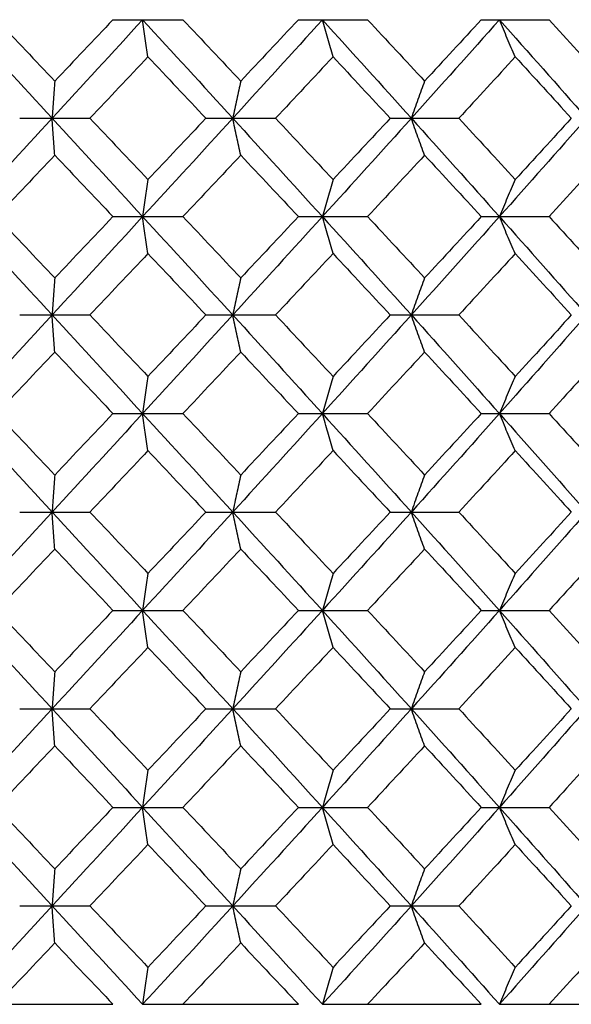
# Model space of a CAD drawing. Units: inches. Extents: x -5.8 to 5.8, y 0 to 8.6.
# Drawn here: x 4 to 4.1, y 0.9 to 1.2 of the extents above; entities that cross this region are included whole.
import ezdxf

# ---------------------------------------------------------------- set-up
doc = ezdxf.new("R2010")
doc.units = ezdxf.units.IN
doc.header["$MEASUREMENT"] = 0

msp = doc.modelspace()

# ---------------------------------------------------------------- linework, layer by layer
at = {"color": 7, "linetype": 'Continuous', "lineweight": 25}
for p, q in [((3.98578, 1.18329), (4.00832, 1.18329)), ((4.04549, 1.18329), (4.06777, 1.18329)), ((4.10438, 1.18329), (4.12623, 1.18329)), ((3.95576, 1.15154), (3.97836, 1.15154)), ((4.01571, 1.15154), (4.03814, 1.15154)), ((4.07507, 1.15154), (4.09715, 1.15154)), ((3.98578, 1.11986), (4.00832, 1.11986)), ((4.04549, 1.11986), (4.06777, 1.11986)), ((4.10438, 1.11986), (4.12623, 1.11986)), ((3.95576, 1.08818), (3.97836, 1.08818)), ((4.01571, 1.08818), (4.03814, 1.08818)), ((4.07507, 1.08818), (4.09715, 1.08818)), ((3.98578, 1.05643), (4.00832, 1.05643)), ((4.04549, 1.05643), (4.06777, 1.05643)), ((4.10438, 1.05643), (4.12623, 1.05643)), ((3.95576, 1.02469), (3.97836, 1.02469)), ((4.01571, 1.02469), (4.03814, 1.02469)), ((4.07507, 1.02469), (4.09715, 1.02469)), ((3.98578, 0.993), (4.00832, 0.993)), ((4.04549, 0.993), (4.06777, 0.993)), ((4.10438, 0.993), (4.12623, 0.993)), ((3.95576, 0.96132), (3.97836, 0.96132)), ((4.01571, 0.96132), (4.03814, 0.96132)), ((4.07507, 0.96132), (4.09715, 0.96132)), ((3.98578, 0.92957), (4.00832, 0.92957)), ((4.04549, 0.92957), (4.06777, 0.92957)), ((4.10438, 0.92957), (4.12623, 0.92957)), ((3.95576, 0.89783), (3.97836, 0.89783)), ((4.01571, 0.89783), (4.03814, 0.89783)), ((4.07507, 0.89783), (4.09715, 0.89783)), ((3.71203, 0.86614), (3.98578, 0.86614)), ((3.99534, 0.86614), (4.04549, 0.86614)), ((4.05323, 0.86614), (4.10438, 0.86614)), ((4.11023, 0.86614), (4.16199, 0.86614))]:
    msp.add_line(p, q, dxfattribs=at)
for points in [[(3.93701, 1.18329), (3.94674, 1.1727), (3.95648, 1.16212), (3.9662, 1.15154)], [(3.94832, 1.18329), (3.95457, 1.17669), (3.96082, 1.17008), (3.96706, 1.16349)], [(3.99534, 1.18329), (3.98564, 1.1727), (3.97592, 1.16212), (3.9662, 1.15154)], [(3.98578, 1.18329), (3.97954, 1.17669), (3.9733, 1.17008), (3.96706, 1.16349)], [(3.99534, 1.18329), (4.00504, 1.1727), (4.01472, 1.16212), (4.02437, 1.15154)], [(4.00832, 1.18329), (4.01453, 1.17669), (4.02074, 1.17008), (4.02694, 1.16349)], [(4.05323, 1.18329), (4.04364, 1.1727), (4.03402, 1.16212), (4.02437, 1.15154)], [(4.04549, 1.18329), (4.03932, 1.17669), (4.03313, 1.17008), (4.02694, 1.16349)], [(4.05323, 1.18329), (4.06282, 1.1727), (4.07237, 1.16212), (4.08187, 1.15154)], [(4.06777, 1.18329), (4.07391, 1.17669), (4.08003, 1.17008), (4.08613, 1.16349)], [(4.11023, 1.18329), (4.10083, 1.1727), (4.09137, 1.16212), (4.08187, 1.15154)], [(4.10438, 1.18329), (4.09831, 1.17669), (4.09223, 1.17008), (4.08613, 1.16349)], [(4.11023, 1.18329), (4.11964, 1.1727), (4.12899, 1.16212), (4.13827, 1.15154)], [(4.12623, 1.18329), (4.13224, 1.17669), (4.13823, 1.17008), (4.14419, 1.16349)], [(3.99706, 1.17134), (3.99083, 1.16474), (3.98459, 1.15814), (3.97836, 1.15154)], [(3.99706, 1.17134), (4.00328, 1.16474), (4.0095, 1.15814), (4.01571, 1.15154)], [(4.05665, 1.17134), (4.05049, 1.16474), (4.04432, 1.15814), (4.03814, 1.15154)], [(4.05665, 1.17134), (4.0628, 1.16474), (4.06894, 1.15814), (4.07507, 1.15154)], [(4.11533, 1.17134), (4.10929, 1.16474), (4.10323, 1.15814), (4.09715, 1.15154)], [(4.11533, 1.17134), (4.12137, 1.16474), (4.12738, 1.15814), (4.13337, 1.15154)], [(3.9662, 1.15154), (3.95647, 1.14096), (3.94673, 1.1304), (3.93701, 1.11986)], [(3.9662, 1.15154), (3.97593, 1.14096), (3.98565, 1.1304), (3.99534, 1.11986)], [(3.97836, 1.15154), (3.9846, 1.14495), (3.99083, 1.13835), (3.99706, 1.13177)], [(4.02437, 1.15154), (4.01471, 1.14096), (4.00503, 1.1304), (3.99534, 1.11986)], [(4.01571, 1.15154), (4.0095, 1.14495), (4.00328, 1.13835), (3.99706, 1.13177)], [(4.02437, 1.15154), (4.03403, 1.14096), (4.04365, 1.1304), (4.05323, 1.11986)], [(4.03814, 1.15154), (4.04432, 1.14495), (4.05049, 1.13835), (4.05665, 1.13177)], [(4.08187, 1.15154), (4.07236, 1.14096), (4.06281, 1.1304), (4.05323, 1.11986)], [(4.07507, 1.15154), (4.06894, 1.14495), (4.0628, 1.13835), (4.05665, 1.13177)], [(4.08187, 1.15154), (4.09138, 1.14096), (4.10084, 1.1304), (4.11023, 1.11986)], [(4.09715, 1.15154), (4.10323, 1.14495), (4.10929, 1.13835), (4.11533, 1.13177)], [(4.13827, 1.15154), (4.12898, 1.14096), (4.11963, 1.1304), (4.11023, 1.11986)], [(4.13337, 1.15154), (4.12738, 1.14495), (4.12136, 1.13835), (4.11533, 1.13177)], [(3.96706, 1.13961), (3.96081, 1.13302), (3.95457, 1.12643), (3.94832, 1.11986)], [(3.96706, 1.13961), (3.97331, 1.13302), (3.97955, 1.12643), (3.98578, 1.11986)], [(4.02694, 1.13961), (4.02074, 1.13302), (4.01453, 1.12643), (4.00832, 1.11986)], [(4.02694, 1.13961), (4.03314, 1.13302), (4.03932, 1.12643), (4.04549, 1.11986)], [(4.08613, 1.13961), (4.08002, 1.13302), (4.0739, 1.12643), (4.06777, 1.11986)], [(4.08613, 1.13961), (4.09223, 1.13302), (4.09832, 1.12643), (4.10438, 1.11986)], [(4.14419, 1.13961), (4.13822, 1.13302), (4.13224, 1.12643), (4.12623, 1.11986)], [(3.93701, 1.11986), (3.94673, 1.10932), (3.95647, 1.09876), (3.9662, 1.08818)], [(3.94832, 1.11986), (3.95457, 1.11329), (3.96081, 1.1067), (3.96706, 1.10011)], [(3.99534, 1.11986), (3.98565, 1.10932), (3.97593, 1.09876), (3.9662, 1.08818)], [(3.98578, 1.11986), (3.97955, 1.11329), (3.97331, 1.1067), (3.96706, 1.10011)], [(3.99534, 1.11986), (4.00503, 1.10932), (4.01471, 1.09876), (4.02437, 1.08818)], [(4.00832, 1.11986), (4.01453, 1.11329), (4.02074, 1.1067), (4.02694, 1.10011)], [(4.05323, 1.11986), (4.04365, 1.10932), (4.03403, 1.09876), (4.02437, 1.08818)], [(4.04549, 1.11986), (4.03932, 1.11329), (4.03314, 1.1067), (4.02694, 1.10011)], [(4.05323, 1.11986), (4.06281, 1.10932), (4.07236, 1.09876), (4.08187, 1.08818)], [(4.06777, 1.11986), (4.0739, 1.11329), (4.08002, 1.1067), (4.08613, 1.10011)], [(4.11023, 1.11986), (4.10084, 1.10932), (4.09138, 1.09876), (4.08187, 1.08818)], [(4.10438, 1.11986), (4.09832, 1.11329), (4.09223, 1.1067), (4.08613, 1.10011)], [(4.11023, 1.11986), (4.11963, 1.10932), (4.12898, 1.09876), (4.13827, 1.08818)], [(4.12623, 1.11986), (4.13224, 1.11329), (4.13822, 1.1067), (4.14419, 1.10011)], [(3.99706, 1.10795), (3.99083, 1.10137), (3.9846, 1.09477), (3.97836, 1.08818)], [(3.99706, 1.10795), (4.00328, 1.10137), (4.0095, 1.09477), (4.01571, 1.08818)], [(4.05665, 1.10795), (4.05049, 1.10137), (4.04432, 1.09477), (4.03814, 1.08818)], [(4.05665, 1.10795), (4.0628, 1.10137), (4.06894, 1.09477), (4.07507, 1.08818)], [(4.11533, 1.10795), (4.10929, 1.10137), (4.10323, 1.09477), (4.09715, 1.08818)], [(4.11533, 1.10795), (4.12136, 1.10137), (4.12738, 1.09477), (4.13337, 1.08818)], [(3.9662, 1.08818), (3.95648, 1.0776), (3.94674, 1.06702), (3.93701, 1.05643)], [(3.9662, 1.08818), (3.97592, 1.0776), (3.98564, 1.06702), (3.99534, 1.05643)], [(3.97836, 1.08818), (3.98459, 1.08158), (3.99083, 1.07498), (3.99706, 1.06838)], [(4.02437, 1.08818), (4.01472, 1.0776), (4.00504, 1.06702), (3.99534, 1.05643)], [(4.01571, 1.08818), (4.0095, 1.08158), (4.00328, 1.07498), (3.99706, 1.06838)], [(4.02437, 1.08818), (4.03402, 1.0776), (4.04364, 1.06702), (4.05323, 1.05643)], [(4.03814, 1.08818), (4.04432, 1.08158), (4.05049, 1.07498), (4.05665, 1.06838)], [(4.08187, 1.08818), (4.07237, 1.0776), (4.06282, 1.06702), (4.05323, 1.05643)], [(4.07507, 1.08818), (4.06894, 1.08158), (4.0628, 1.07498), (4.05665, 1.06838)], [(4.08187, 1.08818), (4.09137, 1.0776), (4.10083, 1.06702), (4.11023, 1.05643)], [(4.09715, 1.08818), (4.10323, 1.08158), (4.10929, 1.07498), (4.11533, 1.06838)], [(4.13827, 1.08818), (4.12899, 1.0776), (4.11964, 1.06702), (4.11023, 1.05643)], [(4.13337, 1.08818), (4.12738, 1.08158), (4.12137, 1.07498), (4.11533, 1.06838)], [(3.96706, 1.07623), (3.96082, 1.06964), (3.95457, 1.06303), (3.94832, 1.05643)], [(3.96706, 1.07623), (3.9733, 1.06964), (3.97954, 1.06303), (3.98578, 1.05643)], [(4.02694, 1.07623), (4.02074, 1.06964), (4.01453, 1.06303), (4.00832, 1.05643)], [(4.02694, 1.07623), (4.03313, 1.06964), (4.03932, 1.06303), (4.04549, 1.05643)], [(4.08613, 1.07623), (4.08003, 1.06964), (4.07391, 1.06303), (4.06777, 1.05643)], [(4.08613, 1.07623), (4.09223, 1.06964), (4.09831, 1.06303), (4.10438, 1.05643)], [(4.14419, 1.07623), (4.13823, 1.06964), (4.13224, 1.06303), (4.12623, 1.05643)], [(3.93701, 1.05643), (3.94674, 1.04584), (3.95648, 1.03526), (3.9662, 1.02469)], [(3.94832, 1.05643), (3.95457, 1.04983), (3.96082, 1.04323), (3.96706, 1.03663)], [(3.99534, 1.05643), (3.98564, 1.04584), (3.97592, 1.03526), (3.9662, 1.02469)], [(3.98578, 1.05643), (3.97954, 1.04983), (3.9733, 1.04323), (3.96706, 1.03663)], [(3.99534, 1.05643), (4.00504, 1.04584), (4.01472, 1.03526), (4.02437, 1.02469)], [(4.00832, 1.05643), (4.01453, 1.04983), (4.02074, 1.04323), (4.02694, 1.03663)], [(4.05323, 1.05643), (4.04364, 1.04584), (4.03402, 1.03526), (4.02437, 1.02469)], [(4.04549, 1.05643), (4.03932, 1.04983), (4.03313, 1.04323), (4.02694, 1.03663)], [(4.05323, 1.05643), (4.06282, 1.04584), (4.07237, 1.03526), (4.08187, 1.02469)], [(4.06777, 1.05643), (4.07391, 1.04983), (4.08003, 1.04323), (4.08613, 1.03663)], [(4.11023, 1.05643), (4.10083, 1.04584), (4.09137, 1.03526), (4.08187, 1.02469)], [(4.10438, 1.05643), (4.09831, 1.04983), (4.09223, 1.04323), (4.08613, 1.03663)], [(4.11023, 1.05643), (4.11964, 1.04584), (4.12899, 1.03526), (4.13827, 1.02469)], [(4.12623, 1.05643), (4.13224, 1.04983), (4.13823, 1.04323), (4.14419, 1.03663)], [(3.99706, 1.04448), (3.99083, 1.03788), (3.98459, 1.03128), (3.97836, 1.02469)], [(3.99706, 1.04448), (4.00328, 1.03788), (4.0095, 1.03128), (4.01571, 1.02469)], [(4.05665, 1.04448), (4.05049, 1.03788), (4.04432, 1.03128), (4.03814, 1.02469)], [(4.05665, 1.04448), (4.0628, 1.03788), (4.06894, 1.03128), (4.07507, 1.02469)], [(4.11533, 1.04448), (4.10929, 1.03788), (4.10323, 1.03128), (4.09715, 1.02469)], [(4.11533, 1.04448), (4.12137, 1.03788), (4.12738, 1.03128), (4.13337, 1.02469)], [(3.9662, 1.02469), (3.95647, 1.0141), (3.94673, 1.00354), (3.93701, 0.993)], [(3.9662, 1.02469), (3.97593, 1.0141), (3.98565, 1.00354), (3.99534, 0.993)], [(3.97836, 1.02469), (3.9846, 1.01809), (3.99083, 1.0115), (3.99706, 1.00491)], [(4.02437, 1.02469), (4.01471, 1.0141), (4.00503, 1.00354), (3.99534, 0.993)], [(4.01571, 1.02469), (4.0095, 1.01809), (4.00328, 1.0115), (3.99706, 1.00491)], [(4.02437, 1.02469), (4.03403, 1.0141), (4.04365, 1.00354), (4.05323, 0.993)], [(4.03814, 1.02469), (4.04432, 1.01809), (4.05049, 1.0115), (4.05665, 1.00491)], [(4.08187, 1.02469), (4.07236, 1.0141), (4.06281, 1.00354), (4.05323, 0.993)], [(4.07507, 1.02469), (4.06894, 1.01809), (4.0628, 1.0115), (4.05665, 1.00491)], [(4.08187, 1.02469), (4.09138, 1.0141), (4.10084, 1.00354), (4.11023, 0.993)], [(4.09715, 1.02469), (4.10323, 1.01809), (4.10929, 1.0115), (4.11533, 1.00491)], [(4.13827, 1.02469), (4.12898, 1.0141), (4.11963, 1.00354), (4.11023, 0.993)], [(4.13337, 1.02469), (4.12738, 1.01809), (4.12136, 1.0115), (4.11533, 1.00491)], [(3.96706, 1.01275), (3.96081, 1.00616), (3.95457, 0.99957), (3.94832, 0.993)], [(3.96706, 1.01275), (3.97331, 1.00616), (3.97955, 0.99957), (3.98578, 0.993)], [(4.02694, 1.01275), (4.02074, 1.00616), (4.01453, 0.99957), (4.00832, 0.993)], [(4.02694, 1.01275), (4.03314, 1.00616), (4.03932, 0.99957), (4.04549, 0.993)], [(4.08613, 1.01275), (4.08002, 1.00616), (4.0739, 0.99957), (4.06777, 0.993)], [(4.08613, 1.01275), (4.09223, 1.00616), (4.09832, 0.99957), (4.10438, 0.993)], [(4.14419, 1.01275), (4.13822, 1.00616), (4.13224, 0.99957), (4.12623, 0.993)], [(3.93701, 0.993), (3.94673, 0.98246), (3.95647, 0.9719), (3.9662, 0.96132)], [(3.94832, 0.993), (3.95457, 0.98643), (3.96081, 0.97984), (3.96706, 0.97325)], [(3.99534, 0.993), (3.98565, 0.98246), (3.97593, 0.9719), (3.9662, 0.96132)], [(3.98578, 0.993), (3.97955, 0.98643), (3.97331, 0.97984), (3.96706, 0.97325)], [(3.99534, 0.993), (4.00503, 0.98246), (4.01471, 0.9719), (4.02437, 0.96132)], [(4.00832, 0.993), (4.01453, 0.98643), (4.02074, 0.97984), (4.02694, 0.97325)], [(4.05323, 0.993), (4.04365, 0.98246), (4.03403, 0.9719), (4.02437, 0.96132)], [(4.04549, 0.993), (4.03932, 0.98643), (4.03314, 0.97984), (4.02694, 0.97325)], [(4.05323, 0.993), (4.06281, 0.98246), (4.07236, 0.9719), (4.08187, 0.96132)], [(4.06777, 0.993), (4.0739, 0.98643), (4.08002, 0.97984), (4.08613, 0.97325)], [(4.11023, 0.993), (4.10084, 0.98246), (4.09138, 0.9719), (4.08187, 0.96132)], [(4.10438, 0.993), (4.09832, 0.98643), (4.09223, 0.97984), (4.08613, 0.97325)], [(4.11023, 0.993), (4.11963, 0.98246), (4.12898, 0.9719), (4.13827, 0.96132)], [(4.12623, 0.993), (4.13224, 0.98643), (4.13822, 0.97984), (4.14419, 0.97325)], [(3.99706, 0.98109), (3.99083, 0.97451), (3.9846, 0.96791), (3.97836, 0.96132)], [(3.99706, 0.98109), (4.00328, 0.97451), (4.0095, 0.96791), (4.01571, 0.96132)], [(4.05665, 0.98109), (4.05049, 0.97451), (4.04432, 0.96791), (4.03814, 0.96132)], [(4.05665, 0.98109), (4.0628, 0.97451), (4.06894, 0.96791), (4.07507, 0.96132)], [(4.11533, 0.98109), (4.10929, 0.97451), (4.10323, 0.96791), (4.09715, 0.96132)], [(4.11533, 0.98109), (4.12136, 0.97451), (4.12738, 0.96791), (4.13337, 0.96132)], [(3.9662, 0.96132), (3.95648, 0.95074), (3.94674, 0.94016), (3.93701, 0.92957)], [(3.9662, 0.96132), (3.97592, 0.95074), (3.98564, 0.94016), (3.99534, 0.92957)], [(3.97836, 0.96132), (3.98459, 0.95472), (3.99083, 0.94812), (3.99706, 0.94152)], [(4.02437, 0.96132), (4.01472, 0.95074), (4.00504, 0.94016), (3.99534, 0.92957)], [(4.01571, 0.96132), (4.0095, 0.95472), (4.00328, 0.94812), (3.99706, 0.94152)], [(4.02437, 0.96132), (4.03402, 0.95074), (4.04364, 0.94016), (4.05323, 0.92957)], [(4.03814, 0.96132), (4.04432, 0.95472), (4.05049, 0.94812), (4.05665, 0.94152)], [(4.08187, 0.96132), (4.07237, 0.95074), (4.06282, 0.94016), (4.05323, 0.92957)], [(4.07507, 0.96132), (4.06894, 0.95472), (4.0628, 0.94812), (4.05665, 0.94152)], [(4.08187, 0.96132), (4.09137, 0.95074), (4.10083, 0.94016), (4.11023, 0.92957)], [(4.09715, 0.96132), (4.10323, 0.95472), (4.10929, 0.94812), (4.11533, 0.94152)], [(4.13827, 0.96132), (4.12899, 0.95074), (4.11964, 0.94016), (4.11023, 0.92957)], [(4.13337, 0.96132), (4.12738, 0.95472), (4.12137, 0.94812), (4.11533, 0.94152)], [(3.96706, 0.94937), (3.96082, 0.94278), (3.95457, 0.93617), (3.94832, 0.92957)], [(3.96706, 0.94937), (3.9733, 0.94278), (3.97954, 0.93617), (3.98578, 0.92957)], [(4.02694, 0.94937), (4.02074, 0.94278), (4.01453, 0.93617), (4.00832, 0.92957)], [(4.02694, 0.94937), (4.03313, 0.94278), (4.03932, 0.93617), (4.04549, 0.92957)], [(4.08613, 0.94937), (4.08003, 0.94278), (4.07391, 0.93617), (4.06777, 0.92957)], [(4.08613, 0.94937), (4.09223, 0.94278), (4.09831, 0.93617), (4.10438, 0.92957)], [(4.14419, 0.94937), (4.13823, 0.94278), (4.13224, 0.93617), (4.12623, 0.92957)], [(3.93701, 0.92957), (3.94674, 0.91898), (3.95648, 0.9084), (3.9662, 0.89783)], [(3.94832, 0.92957), (3.95457, 0.92297), (3.96082, 0.91637), (3.96706, 0.90977)], [(3.99534, 0.92957), (3.98564, 0.91898), (3.97592, 0.9084), (3.9662, 0.89783)], [(3.98578, 0.92957), (3.97954, 0.92297), (3.9733, 0.91637), (3.96706, 0.90977)], [(3.99534, 0.92957), (4.00504, 0.91898), (4.01472, 0.9084), (4.02437, 0.89783)], [(4.00832, 0.92957), (4.01453, 0.92297), (4.02074, 0.91637), (4.02694, 0.90977)], [(4.05323, 0.92957), (4.04364, 0.91898), (4.03402, 0.9084), (4.02437, 0.89783)], [(4.04549, 0.92957), (4.03932, 0.92297), (4.03313, 0.91637), (4.02694, 0.90977)], [(4.05323, 0.92957), (4.06282, 0.91898), (4.07237, 0.9084), (4.08187, 0.89783)], [(4.06777, 0.92957), (4.07391, 0.92297), (4.08003, 0.91637), (4.08613, 0.90977)], [(4.11023, 0.92957), (4.10083, 0.91898), (4.09137, 0.9084), (4.08187, 0.89783)], [(4.10438, 0.92957), (4.09831, 0.92297), (4.09223, 0.91637), (4.08613, 0.90977)], [(4.11023, 0.92957), (4.11964, 0.91898), (4.12899, 0.9084), (4.13827, 0.89783)], [(4.12623, 0.92957), (4.13224, 0.92297), (4.13823, 0.91637), (4.14419, 0.90977)], [(3.99706, 0.91762), (3.99083, 0.91102), (3.98459, 0.90442), (3.97836, 0.89783)], [(3.99706, 0.91762), (4.00328, 0.91102), (4.0095, 0.90442), (4.01571, 0.89783)], [(4.05665, 0.91762), (4.05049, 0.91102), (4.04432, 0.90442), (4.03814, 0.89783)], [(4.05665, 0.91762), (4.0628, 0.91102), (4.06894, 0.90442), (4.07507, 0.89783)], [(4.11533, 0.91762), (4.10929, 0.91102), (4.10323, 0.90442), (4.09715, 0.89783)], [(4.11533, 0.91762), (4.12137, 0.91102), (4.12738, 0.90442), (4.13337, 0.89783)], [(3.9662, 0.89783), (3.95647, 0.88724), (3.94673, 0.87668), (3.93701, 0.86614)], [(3.9662, 0.89783), (3.97593, 0.88724), (3.98565, 0.87668), (3.99534, 0.86614)], [(3.97836, 0.89783), (3.9846, 0.89123), (3.99083, 0.88464), (3.99706, 0.87805)], [(4.02437, 0.89783), (4.01471, 0.88724), (4.00503, 0.87668), (3.99534, 0.86614)], [(4.01571, 0.89783), (4.0095, 0.89123), (4.00328, 0.88464), (3.99706, 0.87805)], [(4.02437, 0.89783), (4.03403, 0.88724), (4.04365, 0.87668), (4.05323, 0.86614)], [(4.03814, 0.89783), (4.04432, 0.89123), (4.05049, 0.88464), (4.05665, 0.87805)], [(4.08187, 0.89783), (4.07236, 0.88724), (4.06281, 0.87668), (4.05323, 0.86614)], [(4.07507, 0.89783), (4.06894, 0.89123), (4.0628, 0.88464), (4.05665, 0.87805)], [(4.08187, 0.89783), (4.09138, 0.88724), (4.10084, 0.87668), (4.11023, 0.86614)], [(4.09715, 0.89783), (4.10323, 0.89123), (4.10929, 0.88464), (4.11533, 0.87805)], [(4.13827, 0.89783), (4.12898, 0.88724), (4.11963, 0.87668), (4.11023, 0.86614)], [(4.13337, 0.89783), (4.12738, 0.89123), (4.12136, 0.88464), (4.11533, 0.87805)], [(3.96706, 0.88589), (3.96081, 0.8793), (3.95457, 0.87272), (3.94832, 0.86614)], [(3.96706, 0.88589), (3.97331, 0.8793), (3.97955, 0.87272), (3.98578, 0.86614)], [(4.02694, 0.88589), (4.02074, 0.8793), (4.01453, 0.87272), (4.00832, 0.86614)], [(4.02694, 0.88589), (4.03314, 0.8793), (4.03932, 0.87272), (4.04549, 0.86614)], [(4.08613, 0.88589), (4.08002, 0.8793), (4.0739, 0.87272), (4.06777, 0.86614)], [(4.08613, 0.88589), (4.09223, 0.8793), (4.09832, 0.87272), (4.10438, 0.86614)], [(4.14419, 0.88589), (4.13822, 0.8793), (4.13224, 0.87272), (4.12623, 0.86614)]]:
    msp.add_open_spline(points, degree=3, dxfattribs=at)
for points, knots in [([(3.99706, 1.17134), (3.99677, 1.17328), (3.99648, 1.17525), (3.99619, 1.17724), (3.99591, 1.17923), (3.99562, 1.18125), (3.99534, 1.18329)], [0, 0, 0, 0, 0.0002924255, 0.0002924255, 0.0002924255, 0.0005849161, 0.0005849161, 0.0005849161, 0.0005849161]), ([(4.05665, 1.17134), (4.05607, 1.17328), (4.0555, 1.17525), (4.05493, 1.17724), (4.05436, 1.17923), (4.05379, 1.18125), (4.05323, 1.18329)], [0, 0, 0, 0, 0.0002924255, 0.0002924255, 0.0002924255, 0.0005849161, 0.0005849161, 0.0005849161, 0.0005849161]), ([(4.11533, 1.17134), (4.11447, 1.17328), (4.11362, 1.17525), (4.11277, 1.17724), (4.11192, 1.17923), (4.11107, 1.18125), (4.11023, 1.18329)], [0, 0, 0, 0, 0.0002924255, 0.0002924255, 0.0002924255, 0.0005849161, 0.0005849161, 0.0005849161, 0.0005849161]), ([(3.96706, 1.16349), (3.96692, 1.16154), (3.96677, 1.15958), (3.96663, 1.15759), (3.96649, 1.1556), (3.96634, 1.15358), (3.9662, 1.15154)], [0, 0, 0, 0, 0.0002923793, 0.0002923793, 0.0002923793, 0.0005848222, 0.0005848222, 0.0005848222, 0.0005848222]), ([(4.02694, 1.16349), (4.02651, 1.16154), (4.02608, 1.15958), (4.02565, 1.15759), (4.02522, 1.1556), (4.02479, 1.15358), (4.02437, 1.15154)], [0, 0, 0, 0, 0.0002923793, 0.0002923793, 0.0002923793, 0.0005848222, 0.0005848222, 0.0005848222, 0.0005848222]), ([(4.08613, 1.16349), (4.08541, 1.16154), (4.0847, 1.15958), (4.08399, 1.15759), (4.08328, 1.1556), (4.08257, 1.15358), (4.08187, 1.15154)], [0, 0, 0, 0, 0.0002923793, 0.0002923793, 0.0002923793, 0.0005848222, 0.0005848222, 0.0005848222, 0.0005848222]), ([(3.96706, 1.13961), (3.96692, 1.14155), (3.96677, 1.14351), (3.96663, 1.1455), (3.96649, 1.14749), (3.96634, 1.14951), (3.9662, 1.15154)], [0, 0, 0, 0, 0.0002923219, 0.0002923219, 0.0002923219, 0.0005847102, 0.0005847102, 0.0005847102, 0.0005847102]), ([(4.02694, 1.13961), (4.02651, 1.14155), (4.02608, 1.14351), (4.02565, 1.1455), (4.02522, 1.14749), (4.02479, 1.14951), (4.02437, 1.15154)], [0, 0, 0, 0, 0.0002923219, 0.0002923219, 0.0002923219, 0.0005847102, 0.0005847102, 0.0005847102, 0.0005847102]), ([(4.08613, 1.13961), (4.08541, 1.14155), (4.0847, 1.14351), (4.08399, 1.1455), (4.08328, 1.14749), (4.08257, 1.14951), (4.08187, 1.15154)], [0, 0, 0, 0, 0.0002923219, 0.0002923219, 0.0002923219, 0.0005847102, 0.0005847102, 0.0005847102, 0.0005847102]), ([(3.99706, 1.13177), (3.99677, 1.12983), (3.99648, 1.12787), (3.99619, 1.12589), (3.99591, 1.1239), (3.99562, 1.12189), (3.99534, 1.11986)], [0, 0, 0, 0, 0.0002921836, 0.0002921836, 0.0002921836, 0.0005844293, 0.0005844293, 0.0005844293, 0.0005844293]), ([(4.05665, 1.13177), (4.05607, 1.12983), (4.0555, 1.12787), (4.05493, 1.12589), (4.05436, 1.1239), (4.05379, 1.12189), (4.05323, 1.11986)], [0, 0, 0, 0, 0.0002921836, 0.0002921836, 0.0002921836, 0.0005844293, 0.0005844293, 0.0005844293, 0.0005844293]), ([(4.11533, 1.13177), (4.11447, 1.12983), (4.11362, 1.12787), (4.11277, 1.12589), (4.11192, 1.1239), (4.11107, 1.12189), (4.11023, 1.11986)], [0, 0, 0, 0, 0.0002921836, 0.0002921836, 0.0002921836, 0.0005844293, 0.0005844293, 0.0005844293, 0.0005844293]), ([(3.99706, 1.10795), (3.99677, 1.10989), (3.99648, 1.11185), (3.99619, 1.11383), (3.99591, 1.11582), (3.99562, 1.11783), (3.99534, 1.11986)], [0, 0, 0, 0, 0.0002921836, 0.0002921836, 0.0002921836, 0.0005844293, 0.0005844293, 0.0005844293, 0.0005844293]), ([(4.05665, 1.10795), (4.05607, 1.10989), (4.0555, 1.11185), (4.05493, 1.11383), (4.05436, 1.11582), (4.05379, 1.11783), (4.05323, 1.11986)], [0, 0, 0, 0, 0.0002921836, 0.0002921836, 0.0002921836, 0.0005844293, 0.0005844293, 0.0005844293, 0.0005844293]), ([(4.11533, 1.10795), (4.11447, 1.10989), (4.11362, 1.11185), (4.11277, 1.11383), (4.11192, 1.11582), (4.11107, 1.11783), (4.11023, 1.11986)], [0, 0, 0, 0, 0.0002921836, 0.0002921836, 0.0002921836, 0.0005844293, 0.0005844293, 0.0005844293, 0.0005844293]), ([(3.96706, 1.10011), (3.96692, 1.09817), (3.96677, 1.09621), (3.96663, 1.09422), (3.96649, 1.09223), (3.96634, 1.09021), (3.9662, 1.08818)], [0, 0, 0, 0, 0.0002923219, 0.0002923219, 0.0002923219, 0.0005847102, 0.0005847102, 0.0005847102, 0.0005847102]), ([(4.02694, 1.10011), (4.02651, 1.09817), (4.02608, 1.09621), (4.02565, 1.09422), (4.02522, 1.09223), (4.02479, 1.09021), (4.02437, 1.08818)], [0, 0, 0, 0, 0.0002923219, 0.0002923219, 0.0002923219, 0.0005847102, 0.0005847102, 0.0005847102, 0.0005847102]), ([(4.08613, 1.10011), (4.08541, 1.09817), (4.0847, 1.09621), (4.08399, 1.09422), (4.08328, 1.09223), (4.08257, 1.09021), (4.08187, 1.08818)], [0, 0, 0, 0, 0.0002923219, 0.0002923219, 0.0002923219, 0.0005847102, 0.0005847102, 0.0005847102, 0.0005847102]), ([(3.96706, 1.07623), (3.96692, 1.07818), (3.96677, 1.08014), (3.96663, 1.08213), (3.96649, 1.08412), (3.96634, 1.08614), (3.9662, 1.08818)], [0, 0, 0, 0, 0.0002923793, 0.0002923793, 0.0002923793, 0.0005848222, 0.0005848222, 0.0005848222, 0.0005848222]), ([(4.02694, 1.07623), (4.02651, 1.07818), (4.02608, 1.08014), (4.02565, 1.08213), (4.02522, 1.08412), (4.02479, 1.08614), (4.02437, 1.08818)], [0, 0, 0, 0, 0.0002923793, 0.0002923793, 0.0002923793, 0.0005848222, 0.0005848222, 0.0005848222, 0.0005848222]), ([(4.08613, 1.07623), (4.08541, 1.07818), (4.0847, 1.08014), (4.08399, 1.08213), (4.08328, 1.08412), (4.08257, 1.08614), (4.08187, 1.08818)], [0, 0, 0, 0, 0.0002923793, 0.0002923793, 0.0002923793, 0.0005848222, 0.0005848222, 0.0005848222, 0.0005848222]), ([(3.99706, 1.06838), (3.99677, 1.06644), (3.99648, 1.06447), (3.99619, 1.06248), (3.99591, 1.06049), (3.99562, 1.05847), (3.99534, 1.05643)], [0, 0, 0, 0, 0.0002924255, 0.0002924255, 0.0002924255, 0.0005849161, 0.0005849161, 0.0005849161, 0.0005849161]), ([(4.05665, 1.06838), (4.05607, 1.06644), (4.0555, 1.06447), (4.05493, 1.06248), (4.05436, 1.06049), (4.05379, 1.05847), (4.05323, 1.05643)], [0, 0, 0, 0, 0.0002924255, 0.0002924255, 0.0002924255, 0.0005849161, 0.0005849161, 0.0005849161, 0.0005849161]), ([(4.11533, 1.06838), (4.11447, 1.06644), (4.11362, 1.06447), (4.11277, 1.06248), (4.11192, 1.06049), (4.11107, 1.05847), (4.11023, 1.05643)], [0, 0, 0, 0, 0.0002924255, 0.0002924255, 0.0002924255, 0.0005849161, 0.0005849161, 0.0005849161, 0.0005849161]), ([(3.99706, 1.04448), (3.99677, 1.04642), (3.99648, 1.04839), (3.99619, 1.05038), (3.99591, 1.05237), (3.99562, 1.05439), (3.99534, 1.05643)], [0, 0, 0, 0, 0.0002924255, 0.0002924255, 0.0002924255, 0.0005849161, 0.0005849161, 0.0005849161, 0.0005849161]), ([(4.05665, 1.04448), (4.05607, 1.04642), (4.0555, 1.04839), (4.05493, 1.05038), (4.05436, 1.05237), (4.05379, 1.05439), (4.05323, 1.05643)], [0, 0, 0, 0, 0.0002924255, 0.0002924255, 0.0002924255, 0.0005849161, 0.0005849161, 0.0005849161, 0.0005849161]), ([(4.11533, 1.04448), (4.11447, 1.04642), (4.11362, 1.04839), (4.11277, 1.05038), (4.11192, 1.05237), (4.11107, 1.05439), (4.11023, 1.05643)], [0, 0, 0, 0, 0.0002924255, 0.0002924255, 0.0002924255, 0.0005849161, 0.0005849161, 0.0005849161, 0.0005849161]), ([(3.96706, 1.03663), (3.96692, 1.03469), (3.96677, 1.03272), (3.96663, 1.03073), (3.96649, 1.02874), (3.96634, 1.02672), (3.9662, 1.02469)], [0, 0, 0, 0, 0.0002923793, 0.0002923793, 0.0002923793, 0.0005848222, 0.0005848222, 0.0005848222, 0.0005848222]), ([(4.02694, 1.03663), (4.02651, 1.03469), (4.02608, 1.03272), (4.02565, 1.03073), (4.02522, 1.02874), (4.02479, 1.02672), (4.02437, 1.02469)], [0, 0, 0, 0, 0.0002923793, 0.0002923793, 0.0002923793, 0.0005848222, 0.0005848222, 0.0005848222, 0.0005848222]), ([(4.08613, 1.03663), (4.08541, 1.03469), (4.0847, 1.03272), (4.08399, 1.03073), (4.08328, 1.02874), (4.08257, 1.02672), (4.08187, 1.02469)], [0, 0, 0, 0, 0.0002923793, 0.0002923793, 0.0002923793, 0.0005848222, 0.0005848222, 0.0005848222, 0.0005848222]), ([(3.96706, 1.01275), (3.96692, 1.01469), (3.96677, 1.01666), (3.96663, 1.01864), (3.96649, 1.02063), (3.96634, 1.02265), (3.9662, 1.02469)], [0, 0, 0, 0, 0.0002923219, 0.0002923219, 0.0002923219, 0.0005847102, 0.0005847102, 0.0005847102, 0.0005847102]), ([(4.02694, 1.01275), (4.02651, 1.01469), (4.02608, 1.01666), (4.02565, 1.01864), (4.02522, 1.02063), (4.02479, 1.02265), (4.02437, 1.02469)], [0, 0, 0, 0, 0.0002923219, 0.0002923219, 0.0002923219, 0.0005847102, 0.0005847102, 0.0005847102, 0.0005847102]), ([(4.08613, 1.01275), (4.08541, 1.01469), (4.0847, 1.01666), (4.08399, 1.01864), (4.08328, 1.02063), (4.08257, 1.02265), (4.08187, 1.02469)], [0, 0, 0, 0, 0.0002923219, 0.0002923219, 0.0002923219, 0.0005847102, 0.0005847102, 0.0005847102, 0.0005847102]), ([(3.99706, 1.00491), (3.99677, 1.00298), (3.99648, 1.00101), (3.99619, 0.99903), (3.99591, 0.99704), (3.99562, 0.99503), (3.99534, 0.993)], [0, 0, 0, 0, 0.0002921836, 0.0002921836, 0.0002921836, 0.0005844293, 0.0005844293, 0.0005844293, 0.0005844293]), ([(4.05665, 1.00491), (4.05607, 1.00298), (4.0555, 1.00101), (4.05493, 0.99903), (4.05436, 0.99704), (4.05379, 0.99503), (4.05323, 0.993)], [0, 0, 0, 0, 0.0002921836, 0.0002921836, 0.0002921836, 0.0005844293, 0.0005844293, 0.0005844293, 0.0005844293]), ([(4.11533, 1.00491), (4.11447, 1.00298), (4.11362, 1.00101), (4.11277, 0.99903), (4.11192, 0.99704), (4.11107, 0.99503), (4.11023, 0.993)], [0, 0, 0, 0, 0.0002921836, 0.0002921836, 0.0002921836, 0.0005844293, 0.0005844293, 0.0005844293, 0.0005844293]), ([(3.99706, 0.98109), (3.99677, 0.98303), (3.99648, 0.98499), (3.99619, 0.98697), (3.99591, 0.98896), (3.99562, 0.99097), (3.99534, 0.993)], [0, 0, 0, 0, 0.0002921836, 0.0002921836, 0.0002921836, 0.0005844293, 0.0005844293, 0.0005844293, 0.0005844293]), ([(4.05665, 0.98109), (4.05607, 0.98303), (4.0555, 0.98499), (4.05493, 0.98697), (4.05436, 0.98896), (4.05379, 0.99097), (4.05323, 0.993)], [0, 0, 0, 0, 0.0002921836, 0.0002921836, 0.0002921836, 0.0005844293, 0.0005844293, 0.0005844293, 0.0005844293]), ([(4.11533, 0.98109), (4.11447, 0.98303), (4.11362, 0.98499), (4.11277, 0.98697), (4.11192, 0.98896), (4.11107, 0.99097), (4.11023, 0.993)], [0, 0, 0, 0, 0.0002921836, 0.0002921836, 0.0002921836, 0.0005844293, 0.0005844293, 0.0005844293, 0.0005844293]), ([(3.96706, 0.97325), (3.96692, 0.97131), (3.96677, 0.96935), (3.96663, 0.96736), (3.96649, 0.96537), (3.96634, 0.96336), (3.9662, 0.96132)], [0, 0, 0, 0, 0.0002923219, 0.0002923219, 0.0002923219, 0.0005847102, 0.0005847102, 0.0005847102, 0.0005847102]), ([(4.02694, 0.97325), (4.02651, 0.97131), (4.02608, 0.96935), (4.02565, 0.96736), (4.02522, 0.96537), (4.02479, 0.96336), (4.02437, 0.96132)], [0, 0, 0, 0, 0.0002923219, 0.0002923219, 0.0002923219, 0.0005847102, 0.0005847102, 0.0005847102, 0.0005847102]), ([(4.08613, 0.97325), (4.08541, 0.97131), (4.0847, 0.96935), (4.08399, 0.96736), (4.08328, 0.96537), (4.08257, 0.96336), (4.08187, 0.96132)], [0, 0, 0, 0, 0.0002923219, 0.0002923219, 0.0002923219, 0.0005847102, 0.0005847102, 0.0005847102, 0.0005847102]), ([(3.96706, 0.94937), (3.96692, 0.95132), (3.96677, 0.95328), (3.96663, 0.95527), (3.96649, 0.95726), (3.96634, 0.95928), (3.9662, 0.96132)], [0, 0, 0, 0, 0.0002923793, 0.0002923793, 0.0002923793, 0.0005848222, 0.0005848222, 0.0005848222, 0.0005848222]), ([(4.02694, 0.94937), (4.02651, 0.95132), (4.02608, 0.95328), (4.02565, 0.95527), (4.02522, 0.95726), (4.02479, 0.95928), (4.02437, 0.96132)], [0, 0, 0, 0, 0.0002923793, 0.0002923793, 0.0002923793, 0.0005848222, 0.0005848222, 0.0005848222, 0.0005848222]), ([(4.08613, 0.94937), (4.08541, 0.95132), (4.0847, 0.95328), (4.08399, 0.95527), (4.08328, 0.95726), (4.08257, 0.95928), (4.08187, 0.96132)], [0, 0, 0, 0, 0.0002923793, 0.0002923793, 0.0002923793, 0.0005848222, 0.0005848222, 0.0005848222, 0.0005848222]), ([(3.99706, 0.94152), (3.99677, 0.93958), (3.99648, 0.93761), (3.99619, 0.93562), (3.99591, 0.93363), (3.99562, 0.93161), (3.99534, 0.92957)], [0, 0, 0, 0, 0.0002924255, 0.0002924255, 0.0002924255, 0.0005849161, 0.0005849161, 0.0005849161, 0.0005849161]), ([(4.05665, 0.94152), (4.05607, 0.93958), (4.0555, 0.93761), (4.05493, 0.93562), (4.05436, 0.93363), (4.05379, 0.93161), (4.05323, 0.92957)], [0, 0, 0, 0, 0.0002924255, 0.0002924255, 0.0002924255, 0.0005849161, 0.0005849161, 0.0005849161, 0.0005849161]), ([(4.11533, 0.94152), (4.11447, 0.93958), (4.11362, 0.93761), (4.11277, 0.93562), (4.11192, 0.93363), (4.11107, 0.93161), (4.11023, 0.92957)], [0, 0, 0, 0, 0.0002924255, 0.0002924255, 0.0002924255, 0.0005849161, 0.0005849161, 0.0005849161, 0.0005849161]), ([(3.99706, 0.91762), (3.99677, 0.91957), (3.99648, 0.92153), (3.99619, 0.92352), (3.99591, 0.92551), (3.99562, 0.92753), (3.99534, 0.92957)], [0, 0, 0, 0, 0.0002924255, 0.0002924255, 0.0002924255, 0.0005849161, 0.0005849161, 0.0005849161, 0.0005849161]), ([(4.05665, 0.91762), (4.05607, 0.91957), (4.0555, 0.92153), (4.05493, 0.92352), (4.05436, 0.92551), (4.05379, 0.92753), (4.05323, 0.92957)], [0, 0, 0, 0, 0.0002924255, 0.0002924255, 0.0002924255, 0.0005849161, 0.0005849161, 0.0005849161, 0.0005849161]), ([(4.11533, 0.91762), (4.11447, 0.91957), (4.11362, 0.92153), (4.11277, 0.92352), (4.11192, 0.92551), (4.11107, 0.92753), (4.11023, 0.92957)], [0, 0, 0, 0, 0.0002924255, 0.0002924255, 0.0002924255, 0.0005849161, 0.0005849161, 0.0005849161, 0.0005849161]), ([(3.96706, 0.90977), (3.96692, 0.90783), (3.96677, 0.90586), (3.96663, 0.90387), (3.96649, 0.90188), (3.96634, 0.89987), (3.9662, 0.89783)], [0, 0, 0, 0, 0.0002923793, 0.0002923793, 0.0002923793, 0.0005848222, 0.0005848222, 0.0005848222, 0.0005848222]), ([(4.02694, 0.90977), (4.02651, 0.90783), (4.02608, 0.90586), (4.02565, 0.90387), (4.02522, 0.90188), (4.02479, 0.89987), (4.02437, 0.89783)], [0, 0, 0, 0, 0.0002923793, 0.0002923793, 0.0002923793, 0.0005848222, 0.0005848222, 0.0005848222, 0.0005848222]), ([(4.08613, 0.90977), (4.08541, 0.90783), (4.0847, 0.90586), (4.08399, 0.90387), (4.08328, 0.90188), (4.08257, 0.89987), (4.08187, 0.89783)], [0, 0, 0, 0, 0.0002923793, 0.0002923793, 0.0002923793, 0.0005848222, 0.0005848222, 0.0005848222, 0.0005848222]), ([(3.96706, 0.88589), (3.96692, 0.88783), (3.96677, 0.8898), (3.96663, 0.89178), (3.96649, 0.89377), (3.96634, 0.89579), (3.9662, 0.89783)], [0, 0, 0, 0, 0.0002923219, 0.0002923219, 0.0002923219, 0.0005847102, 0.0005847102, 0.0005847102, 0.0005847102]), ([(4.02694, 0.88589), (4.02651, 0.88783), (4.02608, 0.8898), (4.02565, 0.89178), (4.02522, 0.89377), (4.02479, 0.89579), (4.02437, 0.89783)], [0, 0, 0, 0, 0.0002923219, 0.0002923219, 0.0002923219, 0.0005847102, 0.0005847102, 0.0005847102, 0.0005847102]), ([(4.08613, 0.88589), (4.08541, 0.88783), (4.0847, 0.8898), (4.08399, 0.89178), (4.08328, 0.89377), (4.08257, 0.89579), (4.08187, 0.89783)], [0, 0, 0, 0, 0.0002923219, 0.0002923219, 0.0002923219, 0.0005847102, 0.0005847102, 0.0005847102, 0.0005847102]), ([(3.99706, 0.87805), (3.99677, 0.87612), (3.99648, 0.87415), (3.99619, 0.87217), (3.99591, 0.87018), (3.99562, 0.86818), (3.99534, 0.86614)], [0, 0, 0, 0, 0.0002921836, 0.0002921836, 0.0002921836, 0.0005844293, 0.0005844293, 0.0005844293, 0.0005844293]), ([(4.05665, 0.87805), (4.05607, 0.87612), (4.0555, 0.87415), (4.05493, 0.87217), (4.05436, 0.87018), (4.05379, 0.86818), (4.05323, 0.86614)], [0, 0, 0, 0, 0.0002921836, 0.0002921836, 0.0002921836, 0.0005844293, 0.0005844293, 0.0005844293, 0.0005844293]), ([(4.11533, 0.87805), (4.11447, 0.87612), (4.11362, 0.87415), (4.11277, 0.87217), (4.11192, 0.87018), (4.11107, 0.86818), (4.11023, 0.86614)], [0, 0, 0, 0, 0.0002921836, 0.0002921836, 0.0002921836, 0.0005844293, 0.0005844293, 0.0005844293, 0.0005844293])]:
    msp.add_open_spline(points, degree=3, knots=knots, dxfattribs=at)

doc.saveas('drawing.dxf')
